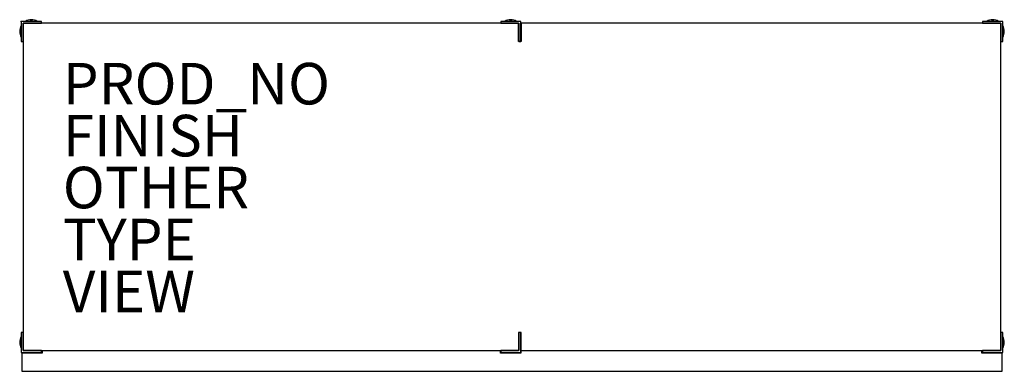
# Model space of a CAD drawing. Extents: x -0.1 to 47.4, y -16.8 to 0.1.
import ezdxf

# ---------------------------------------------------------------- set-up
doc = ezdxf.new("R2010")
doc.units = 0
for name, color, linetype in [('STORAGE', 4, 'CONTINUOUS'), ('STORAGE-FINISH', 7, 'CONTINUOUS'), ('STORAGE-OTHER', 7, 'CONTINUOUS'), ('STORAGE-PROD_NO', 7, 'CONTINUOUS'), ('STORAGE-TYPE', 7, 'CONTINUOUS'), ('STORAGE-VIEW', 7, 'CONTINUOUS')]:
    doc.layers.add(name, color=color, linetype=linetype)

msp = doc.modelspace()

# ---------------------------------------------------------------- linework, layer by layer
at = {"layer": 'STORAGE', "color": 0}
for p, q in [((0, 0), (0, -0.969)), ((0.969, 0), (0, 0)), ((0, 0), (0, -0.969)), ((0.969, 0), (0, 0)), ((0.969, -0.094), (0.969, 0)), ((0.969, -0.094), (0.969, 0)), ((23.11, 0), (23.11, -0.094)), ((24.079, 0), (23.11, 0)), ((23.11, 0), (23.11, -0.094)), ((24.079, 0), (23.11, 0)), ((24.079, -0.969), (24.079, 0)), ((24.079, -0.969), (24.079, 0)), ((46.344, 0), (46.344, -0.094)), ((47.312, 0), (46.344, 0)), ((46.344, 0), (46.344, -0.094)), ((47.312, 0), (46.344, 0)), ((47.312, -0.969), (47.312, 0)), ((47.312, -0.969), (47.312, 0)), ((0.094, -0.094), (0.094, -15.844)), ((23.969, -0.094), (0.094, -0.094)), ((0.094, -0.969), (0.094, -0.094)), ((0.094, -0.094), (0.969, -0.094)), ((0.094, -0.094), (0.969, -0.094)), ((0.094, -0.094), (0.969, -0.094)), ((23.11, -0.094), (23.985, -0.094)), ((23.969, -0.969), (23.969, -0.094)), ((23.985, -0.094), (23.985, -0.969)), ((23.985, -0.094), (23.985, -0.969)), ((23.985, -0.094), (23.985, -0.969)), ((47.219, -0.094), (24.094, -0.094)), ((24.094, -0.094), (24.094, -0.969)), ((46.344, -0.094), (47.219, -0.094)), ((47.219, -15.844), (47.219, -0.094)), ((47.219, -0.094), (47.219, -0.969)), ((47.219, -0.094), (47.219, -0.969)), ((47.219, -0.094), (47.219, -0.969)), ((0, -0.969), (0.094, -0.969)), ((0, -0.969), (0.094, -0.969)), ((24.094, -0.969), (23.969, -0.969)), ((23.985, -0.969), (24.079, -0.969)), ((23.985, -0.969), (24.079, -0.969)), ((47.219, -0.969), (47.312, -0.969)), ((47.219, -0.969), (47.312, -0.969)), ((0.094, -14.969), (0, -14.969)), ((0, -14.969), (0, -15.938)), ((0, -14.969), (0, -15.938)), ((0.094, -14.969), (0, -14.969)), ((0.094, -15.844), (0.094, -14.969)), ((0.094, -15.844), (0.094, -14.969)), ((0.094, -15.844), (0.094, -14.969)), ((24.094, -14.969), (23.969, -14.969)), ((23.969, -14.969), (23.969, -15.844)), ((24.079, -14.969), (23.985, -14.969)), ((23.985, -14.969), (23.985, -15.844)), ((24.079, -14.969), (23.985, -14.969)), ((24.079, -15.938), (24.079, -14.969)), ((24.079, -15.938), (24.079, -14.969)), ((24.094, -15.844), (24.094, -14.969)), ((47.312, -14.969), (47.219, -14.969)), ((47.219, -14.969), (47.219, -15.844)), ((47.312, -14.969), (47.219, -14.969)), ((47.312, -15.938), (47.312, -14.969)), ((47.312, -15.938), (47.312, -14.969)), ((0, -15.938), (0.969, -15.938)), ((0, -15.938), (0.969, -15.938)), ((0.031, -15.969), (0.031, -16.843)), ((1, -15.969), (0.031, -15.969)), ((0.094, -15.844), (23.969, -15.844)), ((0.969, -15.844), (0.094, -15.844)), ((0.969, -15.938), (0.969, -15.844)), ((0.969, -15.938), (0.969, -15.844)), ((1, -15.844), (1, -15.969)), ((23.102, -15.969), (23.102, -15.844)), ((24.086, -15.969), (23.102, -15.969)), ((23.11, -15.844), (23.11, -15.938)), ((23.985, -15.844), (23.11, -15.844)), ((23.11, -15.844), (23.11, -15.938)), ((23.985, -15.844), (23.11, -15.844)), ((23.985, -15.844), (23.11, -15.844)), ((23.11, -15.938), (24.079, -15.938)), ((23.11, -15.938), (24.079, -15.938)), ((24.086, -15.844), (24.086, -15.969)), ((24.094, -15.844), (47.219, -15.844)), ((46.313, -15.969), (46.313, -15.844)), ((47.282, -15.969), (46.313, -15.969)), ((46.344, -15.844), (46.344, -15.938)), ((47.219, -15.844), (46.344, -15.844)), ((46.344, -15.844), (46.344, -15.938)), ((47.219, -15.844), (46.344, -15.844)), ((47.219, -15.844), (46.344, -15.844)), ((46.344, -15.938), (47.312, -15.938)), ((46.344, -15.938), (47.312, -15.938)), ((47.282, -16.843), (47.282, -15.969)), ((0.031, -16.843), (47.282, -16.843))]:
    msp.add_line(p, q, dxfattribs=at)
for centre, radius, start, end in [((0.484, -0.484), 0.562, 59.4416, 120.5584), ((0.484, -0.484), 0.5, 75.6385, 104.3615), ((23.594, -0.484), 0.562, 59.4416, 120.5584), ((23.594, -0.484), 0.5, 75.6385, 104.3615), ((46.828, -0.484), 0.562, 59.4416, 120.5584), ((46.828, -0.484), 0.5, 75.6385, 104.3615), ((0.484, -0.484), 0.562, 149.4416, 210.5584), ((0.484, -0.484), 0.5, 165.6385, 194.3615), ((46.828, -0.484), 0.562, 329.4416, 30.5584), ((46.828, -0.484), 0.5, 345.6385, 14.3615), ((0.484, -15.453), 0.562, 149.4416, 210.5584), ((46.828, -15.453), 0.562, 329.4416, 30.5584), ((0.484, -15.453), 0.5, 165.6385, 194.3615), ((46.828, -15.453), 0.5, 345.6385, 14.3615)]:
    msp.add_arc(centre, radius, start, end, dxfattribs=at)
msp.add_point((0, 0), dxfattribs=at)

# ---------------------------------------------------------------- texts
at = {"layer": 'STORAGE-FINISH', "color": 0}
msp.add_attdef('FINISH', (2, -6.5), '', height=2, dxfattribs=at)
at = {"layer": 'STORAGE-OTHER', "color": 0}
msp.add_attdef('OTHER', (2, -9), '', height=2, dxfattribs=at)
at = {"layer": 'STORAGE-PROD_NO', "color": 0, "flags": 8}
msp.add_attdef('PROD_NO', (2, -4), 'ESU230.', height=2, dxfattribs=at)
at = {"layer": 'STORAGE-TYPE', "color": 0, "flags": 2}
msp.add_attdef('TYPE', (2, -11.5), 'STORAGE', height=2, dxfattribs=at)
at = {"layer": 'STORAGE-VIEW', "color": 0, "flags": 2}
msp.add_attdef('VIEW', (2, -14), 'P', height=2, dxfattribs=at)

doc.saveas('drawing.dxf')
